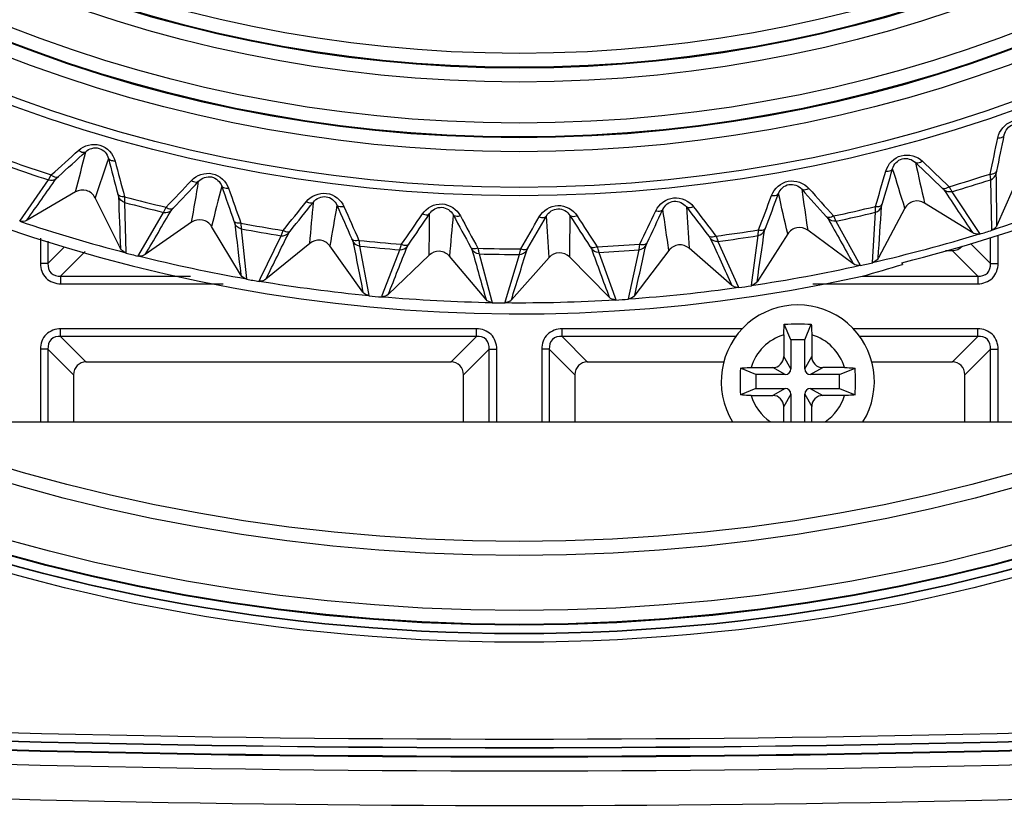
# Model space of a CAD drawing. Extents: x 0 to 841, y 0 to 594.
# Drawn here: x 288 to 297, y 278 to 285 of the extents above; entities that cross this region are included whole.
import ezdxf

# ---------------------------------------------------------------- set-up
doc = ezdxf.new("R2010")
doc.units = 0
doc.header["$LTSCALE"] = 46.255
doc.header["$PDMODE"] = 3
doc.header["$PDSIZE"] = 1
doc.layers.get('0').update_dxf_attribs({"linetype": 'CONTINUOUS'})
doc.layers.get('Defpoints').update_dxf_attribs({"linetype": 'CONTINUOUS'})
for name, color, linetype in [('78S_A06-LENSDXF_CONTINUOUS_LINE', 7, 'CONTINUOUS'), ('85-1A523G080DXF_CONTINUOUS_LINE', 7, 'CONTINUOUS'), ('A35LH-H-PLATDXF_CONTINUOUS_LINE', 7, 'CONTINUOUS'), ('B35LD-BOTTOMDXF_CONTINUOUS_LINE', 7, 'CONTINUOUS'), ('B35LD-FRONT-DXF_CONTINUOUS_LINE', 7, 'CONTINUOUS')]:
    doc.layers.add(name, color=color, linetype=linetype)
doc.layers.add('AM_5', color=3, linetype='CONTINUOUS', lineweight=25)
doc.styles.get("Standard").update_dxf_attribs({"font": 'txt', "width": 0.8})
doc.dimstyles.new('DIMSTYLE_1$0', dxfattribs={"dimtxt": 5, "dimasz": 8, "dimexe": 0.8, "dimexo": 1.5, "dimgap": 1.25, "dimtad": 1, "dimlfac": 4, "dimdsep": 46, "dimtxsty": 'STANDARD', "dimblk": '_ARROW_FILLED', "dimcen": 0.09, "dimadec": 0, "dimazin": 2, "dimtp": 0.8, "dimtm": 0.8, "dimtfac": 1, "dimtofl": 0, "dimtmove": 0, "dimatfit": 3, "dimldrblk": '_ARROW_FILLED', "dimfxl": 1, "dimtolj": 1, "dimarcsym": 0})

# ---------------------------------------------------------------- blocks, each defined once
blk = doc.blocks.new('_ARROW_FILLED')
at = {"color": 0, "linetype": 'ByBlock'}
blk.add_solid([(0, 0), (-1, 0.15), (-1, -0.15)], dxfattribs=at)
blk = doc.blocks.new('*D8')
at = {"layer": 'AM_5', "color": 0, "lineweight": -2, "transparency": 16777216}
for p, q in [((290.8036, 324.8139), (217.6187, 324.8139)), ((218.4187, 316.8139), (218.4187, 284.064)), ((275.3647, 276.064), (217.6187, 276.064))]:
    blk.add_line(p, q, dxfattribs=at)
at = {"layer": 'Defpoints', "color": 0, "transparency": 16777216}
for p in [(292.3036, 324.8139), (218.4187, 276.064), (276.8647, 276.064)]:
    blk.add_point(p, dxfattribs=at)
at = {"layer": 'AM_5', "color": 0, "lineweight": -2, "transparency": 16777216, "xscale": 8, "yscale": 8, "zscale": 8}
for p, rotation in [((218.4187, 324.8139), 90), ((218.4187, 276.064), 270)]:
    blk.add_blockref('_ARROW_FILLED', p, dxfattribs=dict(at, rotation=rotation))
at = {"layer": 'AM_5', "color": 0, "transparency": 16777216, "insert": (214.6687, 300.439), "char_height": 5, "attachment_point": 5, "rotation": 90}
blk.add_mtext('\\A1;195', dxfattribs=at)
blk = doc.blocks.new('*D9')
at = {"layer": 'AM_5', "color": 0, "lineweight": -2, "transparency": 16777216}
for p, q in [((293.8036, 324.8139), (391.6966, 324.8139)), ((390.8966, 316.8139), (390.8966, 280.864)), ((342.3036, 272.864), (391.6966, 272.864))]:
    blk.add_line(p, q, dxfattribs=at)
at = {"layer": 'Defpoints', "color": 0, "transparency": 16777216}
for p in [(292.3036, 324.8139), (340.8036, 272.864), (390.8966, 272.864)]:
    blk.add_point(p, dxfattribs=at)
at = {"layer": 'AM_5', "color": 0, "lineweight": -2, "transparency": 16777216, "xscale": 8, "yscale": 8, "zscale": 8}
for p, rotation in [((390.8966, 324.8139), 90), ((390.8966, 272.864), 270)]:
    blk.add_blockref('_ARROW_FILLED', p, dxfattribs=dict(at, rotation=rotation))
at = {"layer": 'AM_5', "color": 0, "transparency": 16777216, "insert": (387.1466, 298.839), "char_height": 5, "attachment_point": 5, "rotation": 90}
blk.add_mtext('\\A1;207.8', dxfattribs=at)

msp = doc.modelspace()

# ---------------------------------------------------------------- linework, layer by layer
at = {"layer": '78S_A06-LENSDXF_CONTINUOUS_LINE', "color": 7, "linetype": 'Continuous'}
for p, q in [((296.585, 284.0405), (296.5896, 284.0631)), ((287.8201, 283.6128), (288.0774, 283.9842)), ((288.0774, 283.9842), (288.1035, 284.0281)), ((288.15, 283.999), (288.1669, 284.0146)), ((296.535, 283.9858), (296.5304, 284.0367)), ((296.545, 283.5447), (296.535, 283.9858)), ((296.7958, 284.0416), (296.5913, 283.5756)), ((288.3211, 283.8761), (287.8869, 283.6222)), ((296.1877, 283.878), (296.4333, 283.5028)), ((288.7244, 283.3696), (288.4959, 283.8243)), ((288.7592, 283.7822), (288.7726, 283.3325)), ((288.8889, 283.3102), (289.1116, 283.6927)), ((289.1116, 283.6927), (289.1342, 283.7385)), ((289.1828, 283.7132), (289.1985, 283.7301)), ((295.4756, 283.2429), (295.5009, 283.694)), ((295.5009, 283.694), (295.5002, 283.7451)), ((295.7652, 283.7291), (295.5275, 283.2856)), ((295.5551, 283.7446), (295.5614, 283.7667)), ((296.3737, 283.508), (295.9413, 283.7763)), ((287.8818, 283.6192), (287.8845, 283.623)), ((287.8818, 283.6192), (287.8845, 283.623)), ((287.8869, 283.6222), (287.8818, 283.6192)), ((289.3631, 283.6041), (288.9453, 283.3135)), ((295.1462, 283.6137), (295.3633, 283.2175)), ((289.8021, 283.1354), (289.5414, 283.5662)), ((289.8071, 283.5449), (289.856, 283.0958)), ((290.1655, 283.4833), (290.1845, 283.5307)), ((290.2349, 283.5093), (290.2492, 283.5273)), ((294.4471, 283.4841), (294.4504, 283.5351)), ((294.505, 283.5303), (294.513, 283.5519)), ((295.2979, 283.2337), (294.8925, 283.5317)), ((296.5452, 283.5342), (296.545, 283.5447)), ((289.9815, 283.101), (290.1655, 283.4833)), ((294.0872, 283.4319), (294.2686, 283.0286)), ((294.3868, 283.0386), (294.4471, 283.4841)), ((294.7133, 283.4985), (294.4385, 283.0701)), ((296.4333, 283.5028), (296.4352, 283.5)), ((290.4232, 283.4146), (290.0295, 283.0922)), ((290.9007, 282.9775), (290.6039, 283.3909)), ((290.8705, 283.3905), (290.9512, 282.9637)), ((291.0774, 282.9571), (291.2326, 283.3572)), ((291.2326, 283.3572), (291.2478, 283.406)), ((291.2998, 283.3886), (291.3126, 283.4077)), ((292.3063, 283.3152), (292.3176, 283.3651)), ((292.3708, 283.3518), (292.3821, 283.3718)), ((293.2845, 282.9161), (293.38, 283.3576)), ((293.6466, 283.351), (293.3422, 282.9498)), ((293.38, 283.3576), (293.3874, 283.4082)), ((293.4414, 283.3991), (293.4511, 283.42)), ((294.213, 283.0374), (293.8278, 283.3701)), ((288.7726, 283.3325), (288.7726, 283.3307)), ((288.8843, 283.3023), (288.8889, 283.3102)), ((291.4949, 283.309), (291.1277, 282.9566)), ((292.0052, 282.9107), (291.6769, 283.2994)), ((291.9427, 283.32), (292.0553, 282.9061)), ((292.1815, 282.8995), (292.3063, 283.3152)), ((292.5716, 283.2877), (292.2331, 282.9077)), ((293.1116, 282.9307), (292.7537, 283.2925)), ((293.0172, 283.3338), (293.1603, 282.9343)), ((295.5275, 283.2856), (295.5249, 283.2806)), ((295.5249, 283.2806), (295.5252, 283.285)), ((295.5249, 283.2806), (295.5252, 283.285)), ((295.3026, 283.2303), (295.2979, 283.2337)), ((295.3026, 283.2303), (295.2979, 283.2337)), ((295.3003, 283.2343), (295.3026, 283.2303)), ((295.7383, 283.2409), (295.7429, 283.2258)), ((289.8049, 283.1308), (289.8021, 283.1354)), ((289.8049, 283.1308), (289.8021, 283.1354)), ((289.8044, 283.1349), (289.8049, 283.1308)), ((289.9695, 283.0763), (289.9815, 283.101)), ((289.9695, 283.0763), (289.9815, 283.101)), ((294.2686, 283.0286), (294.2725, 283.0199)), ((294.3865, 283.0365), (294.3868, 283.0386)), ((290.9512, 282.9637), (290.9545, 282.9466)), ((291.0692, 282.936), (291.0774, 282.9571)), ((291.0692, 282.936), (291.0774, 282.9571)), ((292.0553, 282.9061), (292.0613, 282.8841)), ((292.1764, 282.8825), (292.1815, 282.8995)), ((292.1764, 282.8825), (292.1815, 282.8995)), ((293.1603, 282.9343), (293.1695, 282.9085)), ((293.3422, 282.9498), (293.339, 282.9456)), ((293.339, 282.9456), (293.3399, 282.9496)), ((293.339, 282.9456), (293.3399, 282.9496))]:
    msp.add_line(p, q, dxfattribs=at)
for radius in [13.1583, 13.0833, 12.7633, 12.6384, 12.6312, 12.5064, 12.1383, 12.0134, 12.0062, 11.8814]:
    msp.add_circle((292.3037, 297), radius, dxfattribs=at)
for centre, radius, start, end in [((292.3036, 297), 14.2167, 201.99085, 282.50913), ((269.3048, 289.9382), 27.8578, 347.76952, 348.45035), ((269.4278, 289.9095), 27.7839, 347.85261, 348.53569), ((269.5464, 304.8053), 27.8578, 311.76953, 312.45036), ((269.629, 304.7098), 27.7839, 311.85262, 312.5357), ((245.8193, 294.8049), 43.8844, 345.57955, 346.06567), ((292.3037, 297), 13.635, 250.44127, 252.0587), ((330.0674, 269.8489), 43.8578, 160.93213, 161.41854), ((315.5193, 291.1165), 27.7839, 194.46423, 195.14731), ((315.6406, 291.1516), 27.8578, 194.54957, 195.2304), ((315.1723, 304.1136), 27.7839, 225.96424, 226.64732), ((338.6877, 293.5811), 43.8564, 192.43208, 192.91851), ((315.2574, 304.2069), 27.8578, 226.04958, 226.73041), ((292.3037, 297), 13.6848, 250.48869, 252.01129), ((268.8217, 291.7645), 27.8578, 343.26952, 343.95035), ((268.942, 291.7262), 27.7839, 343.35261, 344.03569), ((253.8171, 270.8406), 43.8834, 17.07956, 17.56568), ((183.3966, 357.6731), 128.0669, 324.674969, 324.880921), ((269.0042, 302.9957), 27.8578, 316.26953, 316.95036), ((269.094, 302.907), 27.7839, 316.35262, 317.03569), ((246.1347, 291.1645), 43.8845, 350.07953, 350.56565), ((292.3037, 297), 13.635, 286.44127, 288.0587), ((292.3037, 297), 13.6848, 286.48869, 288.01129), ((166.899, 282.0487), 129.7013, 0.67452, 0.879929), ((288.3842, 283.7683), 0.1249, 26.64588, 120.35411), ((332.0808, 272.8956), 43.8574, 165.4321, 165.91852), ((315.9093, 292.9561), 27.7839, 198.96423, 199.64731), ((316.0275, 293.0006), 27.8578, 199.04957, 199.7304), ((315.66, 302.2974), 27.7839, 221.46424, 222.14732), ((338.2764, 289.9524), 43.8564, 187.93207, 188.41849), ((315.7521, 302.3837), 27.8578, 221.54957, 222.23041), ((404.1272, 355.7079), 129.706, 213.618531, 213.823931), ((292.3036, 297), 14.118, 287.48374, 291.51624), ((418.3317, 288.6291), 129.714, 182.118403, 182.323792), ((292.3037, 297), 13.6848, 254.98869, 256.51129), ((292.3037, 297), 13.635, 254.94127, 256.5587), ((268.6056, 301.1492), 27.8578, 320.76953, 321.45036), ((268.7021, 301.0678), 27.7839, 320.85261, 321.53569), ((246.7348, 287.5602), 43.8846, 354.57952, 355.06564), ((268.4833, 293.623), 27.8578, 338.76952, 339.45035), ((268.6002, 293.5754), 27.7839, 338.85261, 339.53569), ((251.8829, 273.9408), 43.8838, 12.57954, 13.06566), ((295.8753, 283.6702), 0.1249, 58.14588, 151.85411), ((177.563, 349.7775), 129.7053, 329.174644, 329.380048), ((333.8491, 276.0908), 43.857, 169.93208, 170.4185), ((316.1538, 294.8206), 27.7839, 203.46424, 204.14731), ((316.2681, 294.8743), 27.8578, 203.54957, 204.2304), ((268.2918, 295.5023), 27.8578, 334.26952, 334.95035), ((268.4046, 295.4457), 27.7839, 334.35261, 335.03569), ((250.198, 277.1832), 43.8842, 8.07952, 8.56564), ((316.0036, 300.4485), 27.7839, 216.96424, 217.64732), ((337.5817, 286.3671), 43.8564, 183.43206, 183.91849), ((316.1022, 300.5274), 27.8578, 217.04957, 217.73041), ((292.3037, 297), 13.635, 281.94127, 283.5587), ((292.3037, 297), 13.6848, 281.98869, 283.51129), ((167.6764, 291.8332), 128.1342, 356.174799, 356.380732), ((292.3036, 297), 14.1813, 284.01609, 290.48388), ((292.3036, 297), 14.118, 251.48374, 255.51624), ((289.4345, 283.5016), 0.1249, 31.14588, 124.85411), ((268.3531, 299.2771), 27.8578, 325.26952, 325.95036), ((268.4557, 299.2035), 27.7839, 325.35261, 326.03569), ((247.616, 284.014), 43.8845, 359.07952, 359.56563), ((335.3612, 279.4149), 43.8567, 174.43207, 174.91849), ((316.2513, 296.6986), 27.7839, 207.96424, 208.64731), ((316.361, 296.761), 27.8578, 208.04957, 208.7304), ((268.2483, 297.3909), 27.8578, 329.76952, 330.45036), ((268.3563, 297.3256), 27.7839, 329.85261, 330.53569), ((248.7728, 280.5479), 43.8844, 3.57952, 4.06563), ((336.608, 282.8474), 43.8565, 178.93206, 179.41848), ((316.2011, 298.5784), 27.7839, 212.46424, 213.14731), ((316.3056, 298.6493), 27.8578, 212.54957, 213.2304), ((406.9723, 345.9622), 128.0836, 209.117669, 209.323612), ((417.141, 298.372), 128.245, 186.617657, 186.823541), ((292.3037, 297), 13.635, 259.44127, 261.0587), ((292.3037, 297), 13.6848, 259.48869, 261.01129), ((292.3037, 297), 13.635, 277.44127, 279.0587), ((166.1034, 301.8505), 129.702, 351.67453, 351.879938), ((294.8185, 283.4311), 0.1249, 53.64588, 147.35411), ((292.3036, 297), 14.1208, 287.01643, 287.48342), ((173.7763, 340.6122), 129.7048, 333.674612, 333.880016), ((290.5024, 283.3181), 0.1249, 35.64588, 129.35411), ((418.0889, 308.4472), 129.7133, 191.118417, 191.323806), ((292.3037, 297), 13.635, 263.94127, 265.5587), ((411.9354, 337.4923), 129.707, 204.61847, 204.823868), ((292.3037, 297), 13.6848, 277.48869, 279.01129), ((292.3036, 297), 14.118, 282.98374, 287.01624), ((296.4134, 283.5715), 0.0747, 277.67679, 286.98537), ((292.3037, 297), 13.6848, 263.98869, 265.51129), ((170.7214, 331.1777), 129.7033, 338.174584, 338.37999), ((291.5814, 283.2189), 0.1249, 40.14588, 133.85411), ((416.7978, 318.2794), 129.7079, 195.618427, 195.823824), ((292.3037, 297), 13.635, 268.44127, 270.0587), ((168.4151, 321.533), 129.7028, 342.674561, 342.879968), ((414.744, 327.9814), 129.7074, 200.118446, 200.323844), ((292.3037, 297), 13.635, 272.94127, 274.5587), ((292.3037, 297), 13.6848, 272.98869, 274.51129), ((168.2804, 311.4203), 128.2594, 347.174796, 347.380687), ((293.7461, 283.2756), 0.1249, 49.14588, 142.85411), ((288.7912, 283.4024), 0.0741, 250.55614, 255.50594), ((292.3036, 297), 14.1208, 255.51657, 255.98351), ((292.3036, 297), 14.118, 255.98374, 260.01624), ((292.3037, 297), 13.6848, 268.48869, 270.01129), ((292.6649, 283.2047), 0.1249, 44.64588, 138.35411), ((292.3036, 297), 14.118, 278.48374, 282.51624), ((292.3036, 297), 14.1208, 282.51613, 282.98389), ((292.3036, 297), 14.1208, 260.01671, 260.48439), ((292.3036, 297), 14.118, 260.48374, 264.51624), ((292.3036, 297), 14.118, 273.98374, 278.01624), ((292.3036, 297), 14.1208, 278.01649, 278.48344), ((294.3755, 283.1099), 0.0743, 278.49836, 284.52505), ((290.962, 283.0216), 0.0755, 215.7678, 229.28494), ((292.3036, 297), 14.1208, 264.51557, 264.98298), ((292.3036, 297), 14.118, 264.98374, 269.01624), ((292.3036, 297), 14.118, 269.48374, 273.51624), ((292.1768, 282.9579), 0.0754, 305.05103, 318.23465), ((292.3036, 297), 14.1208, 273.51558, 273.98326), ((292.3036, 297), 14.1208, 269.017, 269.48442)]:
    msp.add_arc(centre, radius, start, end, dxfattribs=at)
msp.add_ellipse((291.5932, 296.7794), major_axis=(13.556, 4.208), ratio=0.998625, start_param=-1.60109, end_param=-1.574666, dxfattribs=at)
for points, knots in [([(296.5986, 284.3606), (296.6117, 284.4248), (296.7128, 284.549), (296.8695, 284.5161), (296.9201, 284.4745)], [0, 0, 0, 0, 0.499994, 1, 1, 1, 1]), ([(296.6574, 284.3873), (296.6652, 284.4276), (296.7277, 284.5069), (296.8262, 284.4846), (296.8576, 284.4582)], [0, 0, 0, 0, 0.499994, 1, 1, 1, 1]), ([(288.3491, 284.2501), (288.3974, 284.2943), (288.5522, 284.3353), (288.6596, 284.2166), (288.6761, 284.1532)], [0, 0, 0, 0, 0.499994, 1, 1, 1, 1]), ([(296.5986, 284.3606), (296.6057, 284.3604), (296.627, 284.3612), (296.6537, 284.3727), (296.6574, 284.3873)], [0, 0, 0, 0, 0.321749, 1, 1, 1, 1]), ([(288.3491, 284.2501), (288.3547, 284.2457), (288.3723, 284.2338), (288.4007, 284.2274), (288.4123, 284.2371)], [0, 0, 0, 0, 0.321749, 1, 1, 1, 1]), ([(288.4123, 284.2371), (288.4423, 284.2651), (288.5395, 284.2925), (288.6061, 284.2166), (288.616, 284.1767)], [0, 0, 0, 0, 0.499994, 1, 1, 1, 1]), ([(288.6761, 284.1532), (288.669, 284.1526), (288.6477, 284.1522), (288.6205, 284.1623), (288.616, 284.1767)], [0, 0, 0, 0, 0.321748, 1, 1, 1, 1]), ([(295.5937, 284.0626), (295.6118, 284.1256), (295.7223, 284.2414), (295.8759, 284.1964), (295.9231, 284.1509)], [0, 0, 0, 0, 0.499994, 1, 1, 1, 1]), ([(295.6544, 284.0846), (295.6653, 284.1242), (295.7338, 284.1983), (295.8303, 284.1684), (295.8596, 284.1396)], [0, 0, 0, 0, 0.499994, 1, 1, 1, 1]), ([(295.9231, 284.1509), (295.9173, 284.1467), (295.8994, 284.1352), (295.8709, 284.1296), (295.8596, 284.1396)], [0, 0, 0, 0, 0.321748, 1, 1, 1, 1]), ([(289.3616, 283.9791), (289.4064, 284.027), (289.5574, 284.08), (289.6739, 283.9701), (289.6952, 283.9082)], [0, 0, 0, 0, 0.499994, 1, 1, 1, 1]), ([(295.5937, 284.0626), (295.6008, 284.0619), (295.622, 284.0609), (295.6495, 284.0703), (295.6544, 284.0846)], [0, 0, 0, 0, 0.321749, 1, 1, 1, 1]), ([(296.5304, 284.0367), (296.5376, 284.0364), (296.5589, 284.0369), (296.586, 284.0484), (296.5896, 284.0631)], [0, 0, 0, 0, 0.322628, 1, 1, 1, 1]), ([(288.1035, 284.0281), (288.1091, 284.0236), (288.1267, 284.0114), (288.1553, 284.0049), (288.1669, 284.0146)], [0, 0, 0, 0, 0.322628, 1, 1, 1, 1]), ([(289.3616, 283.9791), (289.3676, 283.9752), (289.3861, 283.9647), (289.4149, 283.9606), (289.4257, 283.9711)], [0, 0, 0, 0, 0.321749, 1, 1, 1, 1]), ([(289.4257, 283.9711), (289.4534, 284.0014), (289.5481, 284.0363), (289.6205, 283.9659), (289.6335, 283.9269)], [0, 0, 0, 0, 0.499994, 1, 1, 1, 1]), ([(294.5685, 283.8444), (294.5915, 283.9057), (294.7107, 284.0125), (294.8604, 283.9556), (294.9038, 283.9065)], [0, 0, 0, 0, 0.499975, 1, 1, 1, 1]), ([(289.6952, 283.9082), (289.6882, 283.907), (289.667, 283.905), (289.6391, 283.9129), (289.6335, 283.9269)], [0, 0, 0, 0, 0.321748, 1, 1, 1, 1]), ([(290.3923, 283.7884), (290.4331, 283.8396), (290.5796, 283.9044), (290.7043, 283.8039), (290.7305, 283.7439)], [0, 0, 0, 0, 0.499994, 1, 1, 1, 1]), ([(294.6307, 283.8615), (294.6447, 283.9001), (294.7189, 283.9687), (294.8127, 283.9312), (294.8396, 283.9002)], [0, 0, 0, 0, 0.499964, 1, 1, 1, 1]), ([(294.9038, 283.9065), (294.8977, 283.9028), (294.879, 283.8928), (294.8501, 283.8894), (294.8396, 283.9002)], [0, 0, 0, 0, 0.321748, 1, 1, 1, 1]), ([(296.1628, 283.9226), (296.157, 283.9183), (296.1392, 283.9065), (296.1104, 283.9007), (296.0991, 283.9107)], [0, 0, 0, 0, 0.322628, 1, 1, 1, 1]), ([(296.0991, 283.9107), (296.1012, 283.9087), (296.1065, 283.9033), (296.113, 283.8987), (296.1156, 283.8948)], [0, 0, 0, 0, 0.38421, 1, 1, 1, 1]), ([(296.1628, 283.9226), (296.1661, 283.9167), (296.1743, 283.9017), (296.1837, 283.8874), (296.1877, 283.878)], [0, 0, 0, 0, 0.397308, 1, 1, 1, 1]), ([(288.7007, 283.8565), (288.7014, 283.8536), (288.7031, 283.8462), (288.7062, 283.8389), (288.7064, 283.8342)], [0, 0, 0, 0, 0.38421, 1, 1, 1, 1]), ([(288.7612, 283.8333), (288.754, 283.8326), (288.7327, 283.8319), (288.705, 283.842), (288.7007, 283.8565)], [0, 0, 0, 0, 0.322628, 1, 1, 1, 1]), ([(288.7612, 283.8333), (288.7609, 283.8265), (288.7601, 283.8095), (288.7606, 283.7924), (288.7592, 283.7822)], [0, 0, 0, 0, 0.397308, 1, 1, 1, 1]), ([(290.3923, 283.7884), (290.3986, 283.785), (290.4178, 283.776), (290.4469, 283.7741), (290.4568, 283.7855)], [0, 0, 0, 0, 0.321749, 1, 1, 1, 1]), ([(290.4568, 283.7855), (290.482, 283.8178), (290.5737, 283.8601), (290.6514, 283.7955), (290.6674, 283.7577)], [0, 0, 0, 0, 0.499994, 1, 1, 1, 1]), ([(293.5293, 283.7072), (293.557, 283.7666), (293.6843, 283.8637), (293.829, 283.7952), (293.8685, 283.7429)], [0, 0, 0, 0, 0.499994, 1, 1, 1, 1]), ([(293.5927, 283.7194), (293.6097, 283.7568), (293.689, 283.8193), (293.7796, 283.7747), (293.804, 283.7416)], [0, 0, 0, 0, 0.499994, 1, 1, 1, 1]), ([(294.5685, 283.8444), (294.5755, 283.8431), (294.5966, 283.8404), (294.6248, 283.8477), (294.6307, 283.8615)], [0, 0, 0, 0, 0.321749, 1, 1, 1, 1]), ([(289.1342, 283.7385), (289.1402, 283.7345), (289.1586, 283.7238), (289.1877, 283.7194), (289.1985, 283.7301)], [0, 0, 0, 0, 0.322628, 1, 1, 1, 1]), ([(290.7305, 283.7439), (290.7235, 283.7422), (290.7026, 283.7385), (290.6741, 283.7442), (290.6674, 283.7577)], [0, 0, 0, 0, 0.321748, 1, 1, 1, 1]), ([(291.4348, 283.6792), (291.4715, 283.7334), (291.6124, 283.8095), (291.7446, 283.7191), (291.7754, 283.6613)], [0, 0, 0, 0, 0.499994, 1, 1, 1, 1]), ([(291.4993, 283.6813), (291.5219, 283.7155), (291.61, 283.7649), (291.6925, 283.7066), (291.7114, 283.6702)], [0, 0, 0, 0, 0.499994, 1, 1, 1, 1]), ([(292.4826, 283.6521), (292.5149, 283.7091), (292.6494, 283.7959), (292.7883, 283.7162), (292.8235, 283.661)], [0, 0, 0, 0, 0.499994, 1, 1, 1, 1]), ([(292.5467, 283.6592), (292.5666, 283.6952), (292.6506, 283.7513), (292.7374, 283.6996), (292.7591, 283.6648)], [0, 0, 0, 0, 0.499994, 1, 1, 1, 1]), ([(293.5293, 283.7072), (293.5362, 283.7054), (293.557, 283.7011), (293.5857, 283.7061), (293.5927, 283.7194)], [0, 0, 0, 0, 0.321749, 1, 1, 1, 1]), ([(293.8685, 283.7429), (293.8622, 283.7396), (293.8427, 283.7311), (293.8136, 283.7301), (293.804, 283.7416)], [0, 0, 0, 0, 0.321748, 1, 1, 1, 1]), ([(295.5002, 283.7451), (295.5074, 283.7442), (295.5287, 283.743), (295.5566, 283.7523), (295.5614, 283.7667)], [0, 0, 0, 0, 0.322628, 1, 1, 1, 1]), ([(289.743, 283.6143), (289.744, 283.6115), (289.7463, 283.6043), (289.7499, 283.5973), (289.7504, 283.5926)], [0, 0, 0, 0, 0.38421, 1, 1, 1, 1]), ([(289.8051, 283.5959), (289.7981, 283.5947), (289.7768, 283.5923), (289.7485, 283.6002), (289.743, 283.6143)], [0, 0, 0, 0, 0.322628, 1, 1, 1, 1]), ([(291.4348, 283.6792), (291.4413, 283.6762), (291.4612, 283.6688), (291.4903, 283.6692), (291.4993, 283.6813)], [0, 0, 0, 0, 0.321749, 1, 1, 1, 1]), ([(291.7754, 283.6613), (291.7686, 283.6591), (291.748, 283.6537), (291.7191, 283.6572), (291.7114, 283.6702)], [0, 0, 0, 0, 0.321748, 1, 1, 1, 1]), ([(292.4826, 283.6521), (292.4893, 283.6496), (292.5097, 283.6438), (292.5387, 283.6465), (292.5467, 283.6592)], [0, 0, 0, 0, 0.321749, 1, 1, 1, 1]), ([(292.8235, 283.661), (292.8169, 283.6582), (292.7969, 283.6513), (292.7678, 283.6525), (292.7591, 283.6648)], [0, 0, 0, 0, 0.321748, 1, 1, 1, 1]), ([(295.1248, 283.6601), (295.1188, 283.6563), (295.1001, 283.646), (295.0709, 283.6424), (295.0604, 283.6533)], [0, 0, 0, 0, 0.322628, 1, 1, 1, 1]), ([(295.0604, 283.6533), (295.0624, 283.6511), (295.0673, 283.6453), (295.0733, 283.6402), (295.0756, 283.6361)], [0, 0, 0, 0, 0.38421, 1, 1, 1, 1]), ([(295.1248, 283.6601), (295.1277, 283.654), (295.1346, 283.6384), (295.1429, 283.6234), (295.1462, 283.6137)], [0, 0, 0, 0, 0.397308, 1, 1, 1, 1]), ([(289.8051, 283.5959), (289.8054, 283.5892), (289.8059, 283.5722), (289.8078, 283.5551), (289.8071, 283.5449)], [0, 0, 0, 0, 0.397308, 1, 1, 1, 1]), ([(290.1845, 283.5307), (290.1907, 283.5272), (290.21, 283.5179), (290.2393, 283.5159), (290.2492, 283.5273)], [0, 0, 0, 0, 0.322628, 1, 1, 1, 1]), ([(294.4504, 283.5351), (294.4575, 283.5337), (294.4786, 283.5308), (294.5072, 283.538), (294.513, 283.5519)], [0, 0, 0, 0, 0.322628, 1, 1, 1, 1]), ([(290.8011, 283.4547), (290.8023, 283.452), (290.8052, 283.4449), (290.8093, 283.4382), (290.8102, 283.4336)], [0, 0, 0, 0, 0.38421, 1, 1, 1, 1]), ([(290.8645, 283.4412), (290.8575, 283.4394), (290.8366, 283.4354), (290.8077, 283.4411), (290.8011, 283.4547)], [0, 0, 0, 0, 0.322628, 1, 1, 1, 1]), ([(290.8645, 283.4412), (290.8653, 283.4345), (290.8671, 283.4176), (290.8704, 283.4007), (290.8705, 283.3905)], [0, 0, 0, 0, 0.397308, 1, 1, 1, 1]), ([(294.0695, 283.4799), (294.0632, 283.4765), (294.0437, 283.4677), (294.0143, 283.4665), (294.0047, 283.4782)], [0, 0, 0, 0, 0.322628, 1, 1, 1, 1]), ([(294.0047, 283.4782), (294.0065, 283.4758), (294.011, 283.4696), (294.0166, 283.4641), (294.0185, 283.4598)], [0, 0, 0, 0, 0.38421, 1, 1, 1, 1]), ([(294.0695, 283.4799), (294.0719, 283.4735), (294.0776, 283.4575), (294.0847, 283.4419), (294.0872, 283.4319)], [0, 0, 0, 0, 0.397308, 1, 1, 1, 1]), ([(291.2478, 283.406), (291.2543, 283.403), (291.2742, 283.3952), (291.3036, 283.3955), (291.3126, 283.4077)], [0, 0, 0, 0, 0.322628, 1, 1, 1, 1]), ([(291.8685, 283.3785), (291.8699, 283.376), (291.8733, 283.3691), (291.878, 283.3628), (291.8793, 283.3582)], [0, 0, 0, 0, 0.38421, 1, 1, 1, 1]), ([(291.9328, 283.3701), (291.926, 283.3678), (291.9054, 283.3621), (291.8761, 283.3655), (291.8685, 283.3785)], [0, 0, 0, 0, 0.322628, 1, 1, 1, 1]), ([(291.9328, 283.3701), (291.9341, 283.3635), (291.9372, 283.3467), (291.9418, 283.3302), (291.9427, 283.32)], [0, 0, 0, 0, 0.397308, 1, 1, 1, 1]), ([(292.3176, 283.3651), (292.3244, 283.3626), (292.3448, 283.3564), (292.3741, 283.359), (292.3821, 283.3718)], [0, 0, 0, 0, 0.322628, 1, 1, 1, 1]), ([(292.9386, 283.3864), (292.9402, 283.3839), (292.9441, 283.3774), (292.9493, 283.3714), (292.9509, 283.367)], [0, 0, 0, 0, 0.38421, 1, 1, 1, 1]), ([(293.0033, 283.383), (292.9967, 283.3802), (292.9766, 283.3729), (292.9472, 283.374), (292.9386, 283.3864)], [0, 0, 0, 0, 0.322628, 1, 1, 1, 1]), ([(293.0033, 283.383), (293.0052, 283.3765), (293.0096, 283.3601), (293.0154, 283.344), (293.0172, 283.3338)], [0, 0, 0, 0, 0.397308, 1, 1, 1, 1]), ([(293.3874, 283.4082), (293.3943, 283.4062), (293.4151, 283.4017), (293.4441, 283.4066), (293.4511, 283.42)], [0, 0, 0, 0, 0.322628, 1, 1, 1, 1])]:
    msp.add_open_spline(points, degree=3, knots=knots, dxfattribs=at)
for points in [[(288.0774, 283.9842), (288.1009, 283.9765), (288.1314, 283.9828), (288.15, 283.999)], [(296.535, 283.9858), (296.5585, 283.9935), (296.5796, 284.0165), (296.585, 284.0405)], [(296.1877, 283.878), (296.1641, 283.871), (296.1337, 283.878), (296.1156, 283.8948)], [(288.7592, 283.7822), (288.7353, 283.7886), (288.7131, 283.8105), (288.7064, 283.8342)], [(289.1116, 283.6927), (289.1356, 283.6869), (289.1656, 283.6955), (289.1828, 283.7132)], [(295.5009, 283.694), (295.5249, 283.6997), (295.5477, 283.721), (295.5551, 283.7446)], [(287.8818, 283.6192), (287.864, 283.6088), (287.8397, 283.6062), (287.8201, 283.6128)], [(295.1462, 283.6137), (295.1221, 283.6086), (295.0924, 283.618), (295.0756, 283.6361)], [(289.8071, 283.5449), (289.7828, 283.5494), (289.759, 283.5694), (289.7504, 283.5926)], [(294.4471, 283.4841), (294.4715, 283.488), (294.4959, 283.5074), (294.505, 283.5303)], [(296.579, 283.5562), (296.5701, 283.5461), (296.558, 283.5382), (296.5452, 283.5342)], [(296.5913, 283.5756), (296.5883, 283.5686), (296.584, 283.562), (296.579, 283.5562)], [(290.1655, 283.4833), (290.1899, 283.4794), (290.2191, 283.4903), (290.2349, 283.5093)], [(290.8705, 283.3905), (290.8459, 283.393), (290.8206, 283.4112), (290.8102, 283.4336)], [(294.0872, 283.4319), (294.0627, 283.4287), (294.0338, 283.4404), (294.0185, 283.4598)], [(296.4233, 283.4974), (296.4066, 283.4952), (296.3881, 283.4991), (296.3737, 283.508)], [(288.7665, 283.3325), (288.7489, 283.3388), (288.7328, 283.3529), (288.7244, 283.3696)], [(291.2326, 283.3572), (291.2573, 283.3552), (291.2855, 283.3684), (291.2998, 283.3886)], [(291.9427, 283.32), (291.918, 283.3206), (291.8913, 283.3367), (291.8793, 283.3582)], [(292.3063, 283.3152), (292.3311, 283.3152), (292.3582, 283.3306), (292.3708, 283.3518)], [(293.0172, 283.3338), (292.9925, 283.3325), (292.9646, 283.3465), (292.9509, 283.367)], [(293.38, 283.3576), (293.4047, 283.3595), (293.4305, 283.377), (293.4414, 283.3991)], [(288.9224, 283.3028), (288.9101, 283.2994), (288.8966, 283.2992), (288.8843, 283.3023)], [(288.9453, 283.3135), (288.9384, 283.3087), (288.9305, 283.305), (288.9224, 283.3028)], [(295.5249, 283.2806), (295.5151, 283.2624), (295.4957, 283.2476), (295.4756, 283.2429)], [(295.3633, 283.2175), (295.3431, 283.213), (295.3192, 283.218), (295.3026, 283.2303)], [(289.856, 283.0958), (289.8357, 283.0993), (289.8156, 283.1131), (289.8049, 283.1308)], [(290.0295, 283.0922), (290.0135, 283.0791), (289.9899, 283.0728), (289.9695, 283.0763)], [(294.2341, 283.0246), (294.2265, 283.0277), (294.2192, 283.032), (294.213, 283.0374)], [(294.2725, 283.0199), (294.2597, 283.0181), (294.2461, 283.0198), (294.2341, 283.0246)], [(294.4385, 283.0701), (294.4286, 283.0548), (294.4118, 283.0426), (294.3941, 283.038)], [(290.9545, 282.9466), (290.9394, 282.948), (290.9242, 282.9545), (290.9127, 282.9644)], [(291.1277, 282.9566), (291.1127, 282.9423), (291.0898, 282.9342), (291.0692, 282.936)], [(292.0613, 282.8841), (292.0406, 282.8844), (292.0186, 282.8949), (292.0052, 282.9107)], [(292.2202, 282.8962), (292.2077, 282.8874), (292.1917, 282.8824), (292.1764, 282.8825)], [(293.1695, 282.9085), (293.1489, 282.9073), (293.1261, 282.916), (293.1116, 282.9307)], [(293.339, 282.9456), (293.3265, 282.9291), (293.3051, 282.9175), (293.2845, 282.9161)]]:
    msp.add_open_spline(points, degree=3, dxfattribs=at)
at = {"layer": '85-1A523G080DXF_CONTINUOUS_LINE', "color": 7, "linetype": 'Continuous'}
for p, q in [((294.7411, 282.55), (294.6829, 282.6897)), ((294.8661, 282.55), (294.9243, 282.6897)), ((294.6786, 282.5943), (294.6786, 282.4)), ((294.7411, 282.55), (294.7411, 282.2875)), ((294.8661, 282.55), (294.7411, 282.55)), ((294.8661, 282.2875), (294.8661, 282.55)), ((294.9286, 282.5943), (294.9286, 282.4)), ((294.7411, 282.2875), (294.6786, 282.4)), ((294.8661, 282.2875), (294.9286, 282.4)), ((294.4286, 282.2375), (294.2889, 282.2957)), ((294.3844, 282.3), (294.5786, 282.3)), ((294.6911, 282.2375), (294.5786, 282.3)), ((294.9161, 282.2375), (295.0286, 282.3)), ((295.2229, 282.3), (295.0286, 282.3)), ((295.1786, 282.2375), (295.3183, 282.2957)), ((294.4286, 282.2375), (294.4286, 282.1125)), ((294.6911, 282.2375), (294.4286, 282.2375)), ((295.1786, 282.2375), (294.9161, 282.2375)), ((295.1786, 282.1125), (295.1786, 282.2375)), ((294.4286, 282.1125), (294.2889, 282.0543)), ((294.4286, 282.1125), (294.6911, 282.1125)), ((294.6911, 282.1125), (294.5786, 282.05)), ((294.9161, 282.1125), (295.1786, 282.1125)), ((294.9161, 282.1125), (295.0286, 282.05)), ((295.1786, 282.1125), (295.3183, 282.0543)), ((294.3844, 282.05), (294.5786, 282.05)), ((294.7411, 282.0625), (294.6786, 281.95)), ((294.7411, 282.0625), (294.7411, 281.814)), ((294.8661, 281.814), (294.8661, 282.0625)), ((294.8661, 282.0625), (294.9286, 281.95)), ((295.2229, 282.05), (295.0286, 282.05)), ((294.6786, 281.814), (294.6786, 281.95)), ((294.9286, 281.814), (294.9286, 281.95))]:
    msp.add_line(p, q, dxfattribs=at)
for centre, radius, start, end in [((294.8036, 282.175), 0.6875, 328.28025, 211.71975), ((294.8036, 282.175), 0.4375, 106.60155, 163.39845), ((294.8036, 282.175), 0.4375, 16.60155, 73.39845), ((294.5786, 282.4), 0.1, 270, 360), ((295.0286, 282.4), 0.1, 180, 270), ((297.0545, 282.178), 2.768, 177.56347, 180.06255), ((294.6911, 282.2875), 0.05, 270, 360), ((294.9161, 282.2875), 0.05, 180, 270), ((292.5528, 282.178), 2.768, 359.93745, 2.43653), ((297.0545, 282.172), 2.768, 179.93745, 182.43653), ((294.6911, 282.0625), 0.05, 360, 90), ((294.9161, 282.0625), 0.05, 90, 180), ((292.5528, 282.172), 2.768, 357.56346, 0.06255), ((294.8036, 282.175), 0.4375, 196.60155, 235.76404), ((294.5786, 281.95), 0.1, 360, 90), ((295.0286, 281.95), 0.1, 90, 180), ((294.8036, 282.175), 0.4375, 304.23596, 343.39845)]:
    msp.add_arc(centre, radius, start, end, dxfattribs=at)
for points, knots in [([(294.6786, 282.5943), (294.6786, 282.6024), (294.679, 282.6342), (294.6807, 282.6661), (294.6829, 282.6897)], [0, 0, 0, 0, 0.255042, 1, 1, 1, 1]), ([(294.6829, 282.6897), (294.7231, 282.6914), (294.8036, 282.6929), (294.8841, 282.6914), (294.9243, 282.6897)], [0, 0, 0, 0, 0.5, 1, 1, 1, 1]), ([(294.9243, 282.6897), (294.925, 282.682), (294.9276, 282.6502), (294.9286, 282.6184), (294.9286, 282.5943)], [0, 0, 0, 0, 0.243028, 1, 1, 1, 1]), ([(294.2889, 282.2957), (294.2967, 282.2964), (294.3284, 282.299), (294.3603, 282.3), (294.3844, 282.3)], [0, 0, 0, 0, 0.243028, 1, 1, 1, 1]), ([(295.2229, 282.3), (295.231, 282.3), (295.2628, 282.2996), (295.2947, 282.2979), (295.3183, 282.2957)], [0, 0, 0, 0, 0.255042, 1, 1, 1, 1]), ([(294.3844, 282.05), (294.3762, 282.05), (294.3444, 282.0504), (294.3126, 282.0521), (294.2889, 282.0543)], [0, 0, 0, 0, 0.255042, 1, 1, 1, 1]), ([(295.3183, 282.0543), (295.3106, 282.0536), (295.2789, 282.051), (295.247, 282.05), (295.2229, 282.05)], [0, 0, 0, 0, 0.243028, 1, 1, 1, 1])]:
    msp.add_open_spline(points, degree=3, knots=knots, dxfattribs=at)
at = {"layer": 'A35LH-H-PLATDXF_CONTINUOUS_LINE', "color": 7, "linetype": 'Continuous'}
for p, q in [((288.0053, 283.4611), (288.0053, 283.2338)), ((288.0736, 283.4356), (288.0736, 283.2338)), ((296.5336, 283.2338), (296.5336, 283.465)), ((296.6019, 283.2338), (296.6019, 283.4883)), ((288.0736, 283.2338), (288.2228, 283.383)), ((288.1874, 283.12), (288.4074, 283.34)), ((296.1283, 283.35), (296.1898, 283.35)), ((296.4198, 283.12), (296.1898, 283.35)), ((296.5336, 283.2338), (296.3542, 283.4132)), ((288.0736, 283.2338), (288.0053, 283.2338)), ((296.5336, 283.2338), (296.6019, 283.2338)), ((288.1874, 283.12), (288.1874, 283.0517)), ((288.1874, 283.12), (289.3522, 283.12)), ((295.3829, 283.12), (296.4198, 283.12)), ((296.4198, 283.12), (296.4198, 283.0517)), ((288.1874, 283.0517), (289.6454, 283.0517)), ((294.9395, 283.0517), (296.4198, 283.0517)), ((288.1874, 282.58), (288.1874, 282.6483)), ((291.9198, 282.6483), (288.1874, 282.6483)), ((291.9198, 282.58), (291.9198, 282.6483)), ((292.6874, 282.58), (292.6874, 282.6483)), ((294.3062, 282.6483), (292.6874, 282.6483)), ((296.4198, 282.6483), (295.3011, 282.6483)), ((296.4198, 282.58), (296.4198, 282.6483)), ((291.9198, 282.58), (288.1874, 282.58)), ((288.1874, 282.58), (288.4174, 282.35)), ((291.9198, 282.58), (291.6898, 282.35)), ((294.2488, 282.58), (292.6874, 282.58)), ((292.6874, 282.58), (292.9174, 282.35)), ((296.4198, 282.58), (295.3584, 282.58)), ((296.4198, 282.58), (296.1898, 282.35)), ((288.0053, 282.4662), (288.0053, 281.814)), ((288.0736, 282.4662), (288.0053, 282.4662)), ((288.0736, 282.4662), (288.0736, 281.814)), ((288.0736, 282.4662), (288.3036, 282.2362)), ((292.0336, 282.4662), (291.8036, 282.2362)), ((292.0336, 281.814), (292.0336, 282.4662)), ((292.0336, 282.4662), (292.1019, 282.4662)), ((292.1019, 281.814), (292.1019, 282.4662)), ((292.5053, 282.4662), (292.5053, 281.814)), ((292.5736, 282.4662), (292.5053, 282.4662)), ((292.5736, 282.4662), (292.5736, 281.814)), ((292.5736, 282.4662), (292.8036, 282.2362)), ((296.5336, 282.4662), (296.3036, 282.2362)), ((296.5336, 281.814), (296.5336, 282.4662)), ((296.5336, 282.4662), (296.6019, 282.4662)), ((296.6019, 281.814), (296.6019, 282.4662)), ((291.6898, 282.35), (288.4174, 282.35)), ((294.1397, 282.35), (292.9174, 282.35)), ((296.1898, 282.35), (295.4676, 282.35)), ((288.3036, 282.2362), (288.3036, 281.814)), ((291.8036, 281.814), (291.8036, 282.2362)), ((292.8036, 282.2362), (292.8036, 281.814)), ((296.3036, 281.814), (296.3036, 282.2362))]:
    msp.add_line(p, q, dxfattribs=at)
for centre, major_axis, start_param, end_param in [((296.1663, 283.4873), (-0.1051, 0.1051), -3.84095, -3.050361), ((288.4409, 282.2127), (-0.1051, 0.1051), -0.699358, 0.699358), ((291.6663, 282.2127), (0.1051, 0.1051), -0.699358, 0.699358), ((292.9409, 282.2127), (-0.1051, 0.1051), -0.699358, 0.699358), ((296.1663, 282.2127), (0.1051, 0.1051), -0.699358, 0.699358)]:
    msp.add_ellipse(centre, major_axis=major_axis, ratio=0.841191, start_param=start_param, end_param=end_param, dxfattribs=at)
for points, knots in [([(288.0053, 283.2338), (288.0053, 283.187), (288.0408, 283.0872), (288.1406, 283.0517), (288.1874, 283.0517)], [0, 0, 0, 0, 0.499815, 1, 1, 1, 1]), ([(288.0736, 283.2338), (288.0712, 283.2038), (288.0887, 283.1351), (288.1574, 283.1176), (288.1874, 283.12)], [0, 0, 0, 0, 0.499821, 1, 1, 1, 1]), ([(296.4198, 283.0517), (296.4666, 283.0517), (296.5664, 283.0872), (296.6019, 283.187), (296.6019, 283.2338)], [0, 0, 0, 0, 0.499815, 1, 1, 1, 1]), ([(296.4198, 283.12), (296.4498, 283.1176), (296.5185, 283.1351), (296.5361, 283.2038), (296.5336, 283.2338)], [0, 0, 0, 0, 0.499821, 1, 1, 1, 1]), ([(288.1874, 282.6483), (288.1406, 282.6483), (288.0408, 282.6128), (288.0053, 282.513), (288.0053, 282.4662)], [0, 0, 0, 0, 0.499815, 1, 1, 1, 1]), ([(292.1019, 282.4662), (292.1019, 282.513), (292.0664, 282.6128), (291.9666, 282.6483), (291.9198, 282.6483)], [0, 0, 0, 0, 0.499815, 1, 1, 1, 1]), ([(292.6874, 282.6483), (292.6406, 282.6483), (292.5408, 282.6128), (292.5053, 282.513), (292.5053, 282.4662)], [0, 0, 0, 0, 0.499815, 1, 1, 1, 1]), ([(296.6019, 282.4662), (296.6019, 282.513), (296.5664, 282.6128), (296.4666, 282.6483), (296.4198, 282.6483)], [0, 0, 0, 0, 0.499815, 1, 1, 1, 1]), ([(288.1874, 282.58), (288.1574, 282.5824), (288.0887, 282.5649), (288.0712, 282.4962), (288.0736, 282.4662)], [0, 0, 0, 0, 0.49982, 1, 1, 1, 1]), ([(292.0336, 282.4662), (292.0361, 282.4962), (292.0185, 282.5649), (291.9499, 282.5824), (291.9198, 282.58)], [0, 0, 0, 0, 0.49982, 1, 1, 1, 1]), ([(292.6874, 282.58), (292.6574, 282.5824), (292.5887, 282.5649), (292.5712, 282.4962), (292.5736, 282.4662)], [0, 0, 0, 0, 0.49982, 1, 1, 1, 1]), ([(296.5336, 282.4662), (296.5361, 282.4962), (296.5185, 282.5649), (296.4499, 282.5824), (296.4198, 282.58)], [0, 0, 0, 0, 0.49982, 1, 1, 1, 1])]:
    msp.add_open_spline(points, degree=3, knots=knots, dxfattribs=at)
at = {"layer": 'B35LD-BOTTOMDXF_CONTINUOUS_LINE', "color": 7, "linetype": 'Continuous'}
msp.add_line((286.5066, 281.814), (298.1006, 281.814), dxfattribs=at)
at = {"layer": 'B35LD-FRONT-DXF_CONTINUOUS_LINE', "color": 7, "linetype": 'Continuous'}
for radius in [17.1527, 17.0778, 17.075, 17, 16.9931, 16.8683, 16.375, 16.25]:
    msp.add_circle((292.3036, 296.989), radius, dxfattribs=at)
for centre, radius, start, end in [((292.3036, 296.989), 23.7095, 317.18828, 222.81171), ((292.3036, 296.989), 22.7656, 314.49877, 225.50123), ((292.3036, 296.989), 21.4844, 300.36609, 239.63391), ((292.3036, 296.989), 20.6445, 299.76515, 240.23485), ((292.3036, 296.989), 20.5066, 299.69822, 240.30177), ((292.3036, 296.989), 20.5, 299.69821, 240.30179), ((292.3036, 296.989), 20.425, 299.74969, 240.25031), ((292.3036, 296.989), 20.4222, 299.74969, 240.25031), ((292.3036, 296.989), 20.3473, 299.74969, 240.25031), ((292.3036, 457.5104), 178.5437, 266.853581, 273.146419), ((292.3036, 457.5104), 178.6214, 266.853581, 273.146419), ((292.3036, 457.5104), 178.6186, 266.853581, 273.146419), ((292.3036, 457.5104), 178.7033, 266.847877, 273.152121), ((292.3036, 457.5104), 178.6964, 266.847877, 273.152123), ((292.3036, 457.5104), 178.8282, 266.849396, 273.150604), ((292.3036, 457.6318), 179.2606, 267.070042, 272.929958)]:
    msp.add_arc(centre, radius, start, end, dxfattribs=at)

# ---------------------------------------------------------------- dimensions: what is measured, and where the dimension line sits
at = {"layer": 'AM_5'}
for base, p2, picture, middle in [((218.4187, 276.064), (276.8647, 276.064), '*D8', (214.6687, 300.439)), ((390.8966, 272.864), (340.8036, 272.864), '*D9', (387.1466, 298.839))]:
    dim = msp.add_linear_dim(base=base, p1=(292.3036, 324.8139), p2=p2, angle=90, dimstyle='DIMSTYLE_1$0', dxfattribs=at)
    dim.commit()
    dim.dimension.update_dxf_attribs({"geometry": picture, "text_midpoint": middle})

doc.saveas('drawing.dxf')
